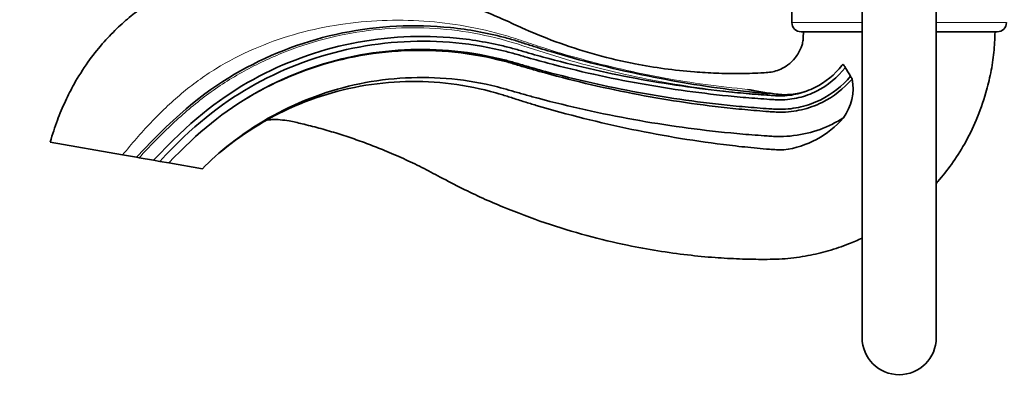
# Model space of a CAD drawing. Units: millimetres. Extents: x 0 to 1478, y 0 to 1758.
# Drawn here: x 228 to 387, y 958 to 1018 of the extents above; entities that cross this region are included whole.
import ezdxf
from ezdxf import colors
from ezdxf.entities.mleader import LeaderData, LeaderLine
from ezdxf.math import Vec2, Vec3

# ---------------------------------------------------------------- set-up
doc = ezdxf.new("R2010")
doc.units = ezdxf.units.MM
doc.layers.add('DV4_Défaut', color=7, linetype='Continuous')
doc.layers.add('Défaut', color=7, linetype='Continuous')

# ---------------------------------------------------------------- blocks, each defined once
blk = doc.blocks.new('_DOT')
at = {"color": 0}
blk.add_line((0, 0), (-1, 0), dxfattribs=at)
at = {"color": 0, "const_width": 0.333}
blk.add_lwpolyline([(-0.1665, 0, 1), (0.1665, 0, 1)], format="xyb", close=True, dxfattribs=at)
blk = doc.blocks.new('SE3')
at = {"layer": 'DV4_Défaut', "color": 7, "linetype": 'Continuous', "lineweight": 35}
for p, q in [((364.35, 1031.61), (364.35, 966.61)), ((376.35, 966.61), (376.35, 1031.61)), ((353, 1025.94), (353, 1017.56)), ((364.35, 1016.06), (354.5, 1016.06)), ((386.2, 1016.06), (376.35, 1016.06)), ((233.04, 998.23), (244.76, 996.17)), ((247.01, 995.77), (244.76, 996.17)), ((247.01, 995.77), (247.43, 995.7)), ((249.78, 995.28), (247.43, 995.7)), ((250.77, 995.11), (249.78, 995.28)), ((252.24, 994.85), (250.77, 995.11)), ((252.24, 994.85), (257.66, 993.89)), ((376.35, 966.61), (376.35, 991.56)), ((364.35, 982.69), (364.35, 966.61))]:
    blk.add_line(p, q, dxfattribs=at)
at = {"layer": 'DV4_Défaut', "color": 7, "linetype": 'Continuous', "lineweight": 18}
for p, q in [((364.35, 1017.56), (353, 1017.56)), ((387.7, 1017.56), (376.35, 1017.56))]:
    blk.add_line(p, q, dxfattribs=at)
at = {"layer": 'DV4_Défaut', "color": 7, "linetype": 'Continuous', "lineweight": 35}
for centre, radius, start, end in [((354.5, 1017.56), 1.5, 180, 270), ((386.2, 1017.56), 1.5, 270, 0), ((355.87, 1006.67), 6.81, 32.2598, 37.8608), ((403.76, 1035.08), 48.87, 210.4621, 212.3788), ((355.03, 1006.85), 7.86, 323.2979, 11.5972), ((356.04, 1005.17), 7.44, 25.9893, 30.1067), ((349.76, 1012.15), 15.3, 277.315, 319.1737), ((370.35, 966.61), 6, 180, 0)]:
    blk.add_arc(centre, radius, start, end, dxfattribs=at)
for points, knots in [([(354.85, 1016.06), (354.85, 1015.65), (354.84, 1015.05), (354.73, 1014.18), (354.39, 1013.11), (353.62, 1011.89), (352.47, 1010.71), (351.27, 1010.02), (350.17, 1009.64), (349.08, 1009.46), (347.75, 1009.39), (346.15, 1009.34), (344.34, 1009.31), (342.54, 1009.32), (340.76, 1009.37), (338.99, 1009.45), (336.2, 1009.64), (332.4, 1010.05), (327.13, 1010.92), (321.48, 1012.23), (315.52, 1014.13), (310.7, 1016.05), (306.79, 1017.89), (303.62, 1019.26), (300.34, 1020.58), (297.09, 1021.77), (293.42, 1023), (289.36, 1024.21), (285.04, 1025.33), (280.9, 1026.22), (276.86, 1027.03), (272.84, 1027.44), (269.02, 1027.41), (265.62, 1027.08), (262.86, 1026.6), (260.58, 1026.06), (258.63, 1025.48), (256.67, 1024.78), (254.69, 1023.95), (252.56, 1022.92), (250.42, 1021.71), (248.22, 1020.25), (246.02, 1018.58), (243.72, 1016.53), (241.36, 1014.05), (239.01, 1011.07), (237.04, 1007.95), (235.44, 1004.81), (234.11, 1001.63), (233.45, 999.54), (233.04, 998.23)], [0, 0, 0, 0, 0.007983, 0.013657, 0.018261, 0.031675, 0.043414, 0.052839, 0.060592, 0.067964, 0.076161, 0.088744, 0.101673, 0.114354, 0.126874, 0.139312, 0.151742, 0.185997, 0.219816, 0.264639, 0.308409, 0.351664, 0.374293, 0.399618, 0.424558, 0.448884, 0.472878, 0.506311, 0.53826, 0.567136, 0.595867, 0.625164, 0.652303, 0.676328, 0.697343, 0.711398, 0.725749, 0.740402, 0.755363, 0.771067, 0.7903, 0.807374, 0.826733, 0.848418, 0.872493, 0.899061, 0.92845, 0.950063, 0.973746, 1, 1, 1, 1]), ([(247.01, 995.77), (253.92, 1003.17), (263.44, 1010.58), (280.14, 1016.76), (294.98, 1017.48), (304.29, 1015.79), (308.44, 1014.62), (310.38, 1013.98), (312.18, 1013.41), (318.27, 1011.56), (328.7, 1008.91), (339.96, 1007.04), (346.65, 1006.3), (348.28, 1006.15), (348.64, 1006.12)], [0, 0, 0, 0, 0.158211, 0.316422, 0.474632, 0.553738, 0.573514, 0.593291, 0.613067, 0.632843, 0.791054, 0.949265, 0.988818, 1, 1, 1, 1]), ([(376.36, 991.59), (376.44, 991.68), (377.3, 992.65), (378.92, 994.69), (381.04, 998), (382.94, 1001.87), (384.3, 1005.76), (385.2, 1009.42), (385.74, 1012.78), (385.81, 1014.84), (385.85, 1016.06)], [0, 0, 0, 0, 0.0135838, 0.1452784, 0.2911532, 0.4521149, 0.62775, 0.7507026, 0.875731, 1, 1, 1, 1]), ([(249.78, 995.28), (255.52, 1001.43), (264.58, 1008.6), (280.58, 1014.8), (294.91, 1015.8), (304, 1014.36), (308.08, 1013.33), (310.02, 1012.75), (311.85, 1012.23), (318.02, 1010.54), (328.57, 1008.17), (339.91, 1006.59), (346.9, 1005.97), (349.14, 1005.81), (350.35, 1005.73), (351.88, 1005.68), (353.97, 1005.94), (357.71, 1007.29), (360.02, 1009.21), (361.2, 1010.77), (361.25, 1010.84)], [0, 0, 0, 0, 0.132929, 0.265858, 0.398787, 0.465252, 0.481868, 0.498484, 0.5151, 0.531716, 0.664645, 0.797574, 0.830806, 0.847423, 0.855731, 0.864039, 0.897271, 0.930503, 0.996968, 1, 1, 1, 1]), ([(361.63, 1010.3), (361.62, 1010.29), (360.41, 1008.7), (358.03, 1006.72), (354.13, 1005.3), (351.91, 1005.03), (350.31, 1005.07), (349.09, 1005.16), (346.85, 1005.31), (339.83, 1005.91), (328.44, 1007.48), (317.84, 1009.83), (311.65, 1011.51), (309.81, 1012.03), (307.88, 1012.6), (303.85, 1013.62), (294.87, 1015.01), (280.76, 1014), (264.99, 1007.87), (256.09, 1000.81), (250.77, 995.11)], [0, 0, 0, 0, 0.000575, 0.067203, 0.100517, 0.133831, 0.14216, 0.150488, 0.167146, 0.20046, 0.333716, 0.466973, 0.48363, 0.500287, 0.516944, 0.533602, 0.60023, 0.733487, 0.866743, 1, 1, 1, 1]), ([(362.48, 1008.9), (361.18, 1007.32), (358.63, 1005.29), (354.48, 1003.8), (351.98, 1003.5), (350.24, 1003.55), (348.98, 1003.64), (346.73, 1003.8), (339.66, 1004.43), (328.18, 1006.04), (317.5, 1008.45), (311.27, 1010.16), (309.42, 1010.7), (307.51, 1011.27), (303.57, 1012.27), (294.81, 1013.66), (281.04, 1012.72), (265.63, 1006.76), (256.95, 999.88), (252.24, 994.85)], [0, 0, 0, 0, 0.061504, 0.095022, 0.128539, 0.136919, 0.145298, 0.162057, 0.195575, 0.329646, 0.463717, 0.480475, 0.497234, 0.513993, 0.530752, 0.597787, 0.731858, 0.865929, 1, 1, 1, 1]), ([(252.24, 994.85), (256.95, 999.88), (265.64, 1006.74), (281.06, 1012.64), (294.8, 1013.51), (303.53, 1012.08), (307.45, 1011.06), (309.35, 1010.47), (311.21, 1009.93), (317.43, 1008.18), (328.11, 1005.7), (339.61, 1004.02), (346.69, 1003.36), (348.95, 1003.18), (350.22, 1003.09), (352, 1003.03), (354.59, 1003.33), (358.8, 1004.83), (361.4, 1006.87), (362.73, 1008.43)], [0, 0, 0, 0, 0.13434, 0.26868, 0.40302, 0.47019, 0.486982, 0.503775, 0.520567, 0.53736, 0.6717, 0.80604, 0.839625, 0.856417, 0.864813, 0.87321, 0.906795, 0.94038, 1, 1, 1, 1]), ([(257.66, 993.89), (260.08, 996.48), (267.94, 1002.72), (282.05, 1008.2), (294.61, 1009.09), (302.66, 1007.84), (306.31, 1006.92), (308.15, 1006.37), (310.06, 1005.83), (316.41, 1004.1), (327.38, 1001.66), (339.16, 1000.03), (346.38, 999.4), (348.67, 999.24), (350.02, 999.15), (352.18, 999.09), (355.5, 999.5), (358.9, 1000.73), (360.76, 1001.79), (361.34, 1002.16)], [0, 0, 0, 0, 0.140526, 0.281051, 0.421577, 0.49184, 0.509405, 0.526971, 0.544537, 0.562102, 0.702628, 0.843153, 0.878285, 0.895851, 0.904633, 0.913416, 0.948548, 0.983679, 1, 1, 1, 1]), ([(351.71, 996.98), (351.5, 996.98), (350.9, 996.98), (349.91, 997.02), (348.53, 997.14), (346.21, 997.34), (338.94, 998.13), (327.09, 1000.06), (316.09, 1002.83), (309.75, 1004.74), (307.85, 1005.34), (306.03, 1005.94), (302.47, 1006.94), (294.58, 1008.4), (282.13, 1007.83), (267.99, 1002.63), (260.08, 996.48), (257.66, 993.89)], [0, 0, 0, 0, 0.004865, 0.014433, 0.024002, 0.043139, 0.081414, 0.234511, 0.387609, 0.406746, 0.425884, 0.445021, 0.464158, 0.540707, 0.693805, 0.846902, 1, 1, 1, 1]), ([(355.17, 1006.42), (354.93, 1006.34), (354.69, 1006.27), (354.04, 1006.11), (353.63, 1006.03), (352.81, 1005.92), (352.39, 1005.9), (351.57, 1005.89), (351.16, 1005.91), (350.35, 1006), (349.94, 1006.06), (349.12, 1006.18), (348.71, 1006.24), (347.87, 1006.37), (347.46, 1006.44), (346.63, 1006.59), (346.22, 1006.67), (345.82, 1006.76)], [0, 0, 0, 0, 0.078609, 0.078609, 0.210237, 0.210237, 0.341864, 0.341864, 0.473491, 0.473491, 0.605118, 0.605118, 0.736746, 0.736746, 0.868373, 0.868373, 1, 1, 1, 1]), ([(345.82, 1006.76), (346.49, 1006.62), (347.15, 1006.49), (348.14, 1006.31), (348.48, 1006.25), (348.85, 1006.17), (348.93, 1006.16), (349.06, 1006.13), (349.15, 1006.11), (349.11, 1006.09), (348.99, 1006.09), (348.82, 1006.11), (348.73, 1006.11), (348.64, 1006.12)], [0, 0, 0, 0, 0.5, 0.5, 0.75, 0.75, 0.8125, 0.8125, 0.875, 0.875, 0.9375, 0.9375, 1, 1, 1, 1]), ([(268.15, 1001.78), (268.44, 1001.82), (269.1, 1001.9), (270.31, 1001.85), (271.93, 1001.64), (274, 1001.14), (276.52, 1000.51), (279.22, 999.72), (281.89, 998.86), (284.52, 997.91), (287.29, 996.82), (290.16, 995.58), (293.17, 994.15), (296.31, 992.47), (300.65, 990.19), (306.3, 987.65), (313.03, 985.12), (319.74, 983.07), (325.83, 981.61), (331.28, 980.61), (336, 979.96), (340.41, 979.54), (344.39, 979.32), (348.16, 979.24), (351.86, 979.29), (355.49, 979.8), (358.93, 980.6), (361.85, 981.6), (363.65, 982.37), (364.37, 982.71)], [0, 0, 0, 0, 0.007925, 0.021, 0.035364, 0.05673, 0.084424, 0.112617, 0.140466, 0.168189, 0.195995, 0.228978, 0.261603, 0.295024, 0.335124, 0.40774, 0.479361, 0.549236, 0.616663, 0.666114, 0.714251, 0.758606, 0.798164, 0.832853, 0.87115, 0.908176, 0.941815, 0.976273, 1, 1, 1, 1])]:
    blk.add_open_spline(points, degree=3, knots=knots, dxfattribs=at)
at = {"layer": 'DV4_Défaut', "color": 7, "linetype": 'Continuous', "lineweight": 18}
for points, knots in [([(244.76, 996.17), (246.24, 997.93), (247.73, 999.69), (250.89, 1003.01), (252.53, 1004.6), (256.03, 1007.53), (257.89, 1008.89), (261.82, 1011.31), (263.85, 1012.35), (268.04, 1014.17), (270.19, 1014.95), (274.6, 1016.24), (276.86, 1016.74), (281.35, 1017.48), (283.61, 1017.72), (288.12, 1017.97), (290.4, 1017.97), (297.17, 1017.61), (301.57, 1016.89), (306.96, 1015.39), (308.04, 1015.06), (310.2, 1014.33), (311.28, 1013.96), (314.54, 1012.92), (316.72, 1012.27), (323.31, 1010.46), (327.76, 1009.44), (336.76, 1007.8), (341.29, 1007.18), (345.82, 1006.76)], [0, 0, 0, 0, 0.0625, 0.0625, 0.125, 0.125, 0.1875, 0.1875, 0.25, 0.25, 0.3125, 0.3125, 0.375, 0.375, 0.4375, 0.4375, 0.5, 0.5, 0.625, 0.625, 0.65625, 0.65625, 0.6875, 0.6875, 0.75, 0.75, 0.875, 0.875, 1, 1, 1, 1]), ([(247.43, 995.7), (249.08, 997.46), (250.75, 999.21), (254.24, 1002.52), (256.06, 1004.09), (259.88, 1006.98), (261.91, 1008.3), (266.12, 1010.66), (268.29, 1011.7), (274.95, 1014.4), (279.66, 1015.64), (289.24, 1016.87), (294.11, 1016.87), (301.28, 1015.94), (303.65, 1015.47), (308.33, 1014.24), (310.61, 1013.42), (317.52, 1011.24), (322.19, 1010), (331.65, 1007.96), (336.43, 1007.16), (343.14, 1006.36), (345.05, 1006.17), (346.96, 1006)], [0, 0, 0, 0, 0.0675979, 0.0675979, 0.1351959, 0.1351959, 0.2027938, 0.2027938, 0.2703918, 0.2703918, 0.4055877, 0.4055877, 0.5407836, 0.5407836, 0.6083815, 0.6083815, 0.6759795, 0.6759795, 0.8111754, 0.8111754, 0.9463713, 0.9463713, 1, 1, 1, 1])]:
    blk.add_open_spline(points, degree=3, knots=knots, dxfattribs=at)

msp = doc.modelspace()

# ---------------------------------------------------------------- block references
at = {"layer": 'Défaut'}
msp.add_blockref('SE3', (0, 0), dxfattribs=at)

# ---------------------------------------------------------------- leaders
at = {"layer": 'Défaut', "color": 7, "linetype": 'Continuous', "lineweight": 18}
ml = msp.add_multileader_mtext('Standard', dxfattribs=at)
ml.set_content('{\\pxsm0.9;\\fSolid Edge ISO|b1||i0||c0|p34;\\W1.;16/05/2017\\P}', color=256)
ml.set_leader_properties()
ml.set_arrow_properties(name='DOT')
ml.build(insert=Vec2(0, 0))
ml.multileader.update_dxf_attribs({"leader_type": 0, "dogleg_length": 0, "arrow_head_size": 12})
ctx = ml.context
ctx.base_point, ctx.char_height, ctx.arrow_head_size, ctx.landing_gap_size = Vec3(1390.41, 1750.71), 12, 12, 4.2
notes = []
notes.append((ctx, [(0, (0, 0, 0), (0, 0), (1, 0), 1, [])]))
ctx.mtext.insert = Vec3(1392.41, 1756.83)
for ctx, leaders in notes:
    for number, flags, end, landing, length, lines in leaders:
        leader = LeaderData()
        leader.index, (leader.has_last_leader_line, leader.has_dogleg_vector, leader.attachment_direction) = number, flags
        leader.last_leader_point, leader.dogleg_vector, leader.dogleg_length = Vec3(end), Vec3(landing), length
        for number, points, colour, breaks in lines:
            line = LeaderLine()
            line.index, line.vertices, line.color, line.breaks = number, Vec3.list(points), colors.encode_raw_color(colour), breaks
            leader.lines.append(line)
        ctx.leaders.append(leader)

doc.saveas('drawing.dxf')
